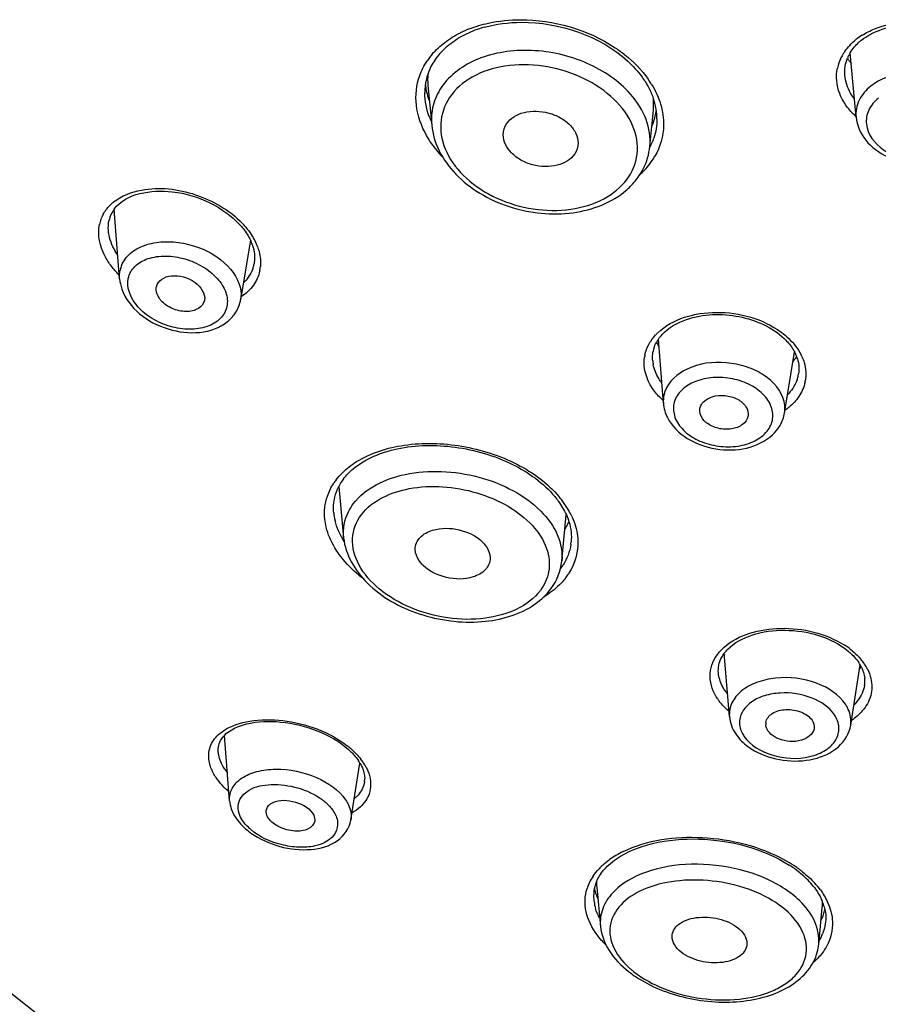
# Model space of a CAD drawing. Units: millimetres. Extents: x 0 to 1682, y 0 to 2378.
# Drawn here: x 447 to 470, y 1820 to 1847 of the extents above; entities that cross this region are included whole.
import ezdxf

# ---------------------------------------------------------------- set-up
doc = ezdxf.new("R2010")
doc.units = ezdxf.units.MM
doc.header["$LTSCALE"] = 155.01037
doc.layers.get('0').update_dxf_attribs({"linetype": 'CONTINUOUS'})
doc.layers.add('_SURFACE', color=7, linetype='CONTINUOUS')

msp = doc.modelspace()

# ---------------------------------------------------------------- linework, layer by layer
at = {"color": 7, "linetype": 'Continuous'}
for p, q in [((457.431, 1844.789), (457.431, 1844.791)), ((457.514, 1844.97), (457.615, 1843.914)), ((463.44, 1843.345), (463.534, 1844.328)), ((463.631, 1844.082), (463.631, 1844.082)), ((448.981, 1841.112), (448.98, 1841.116)), ((452.876, 1840.241), (452.876, 1840.24)), ((463.513, 1837.643), (463.513, 1837.644)), ((467.413, 1837.278), (467.413, 1837.276)), ((455.132, 1834.267), (455.263, 1832.899)), ((454.998, 1833.566), (454.998, 1833.567)), ((461.09, 1832.276), (461.208, 1833.509)), ((457.185, 1832.5), (457.175, 1832.593)), ((459.164, 1832.454), (459.173, 1832.355)), ((465.271, 1829.296), (465.271, 1829.299)), ((451.914, 1827.181), (451.914, 1827.182)), ((462.021, 1823.574), (462.122, 1822.522)), ((467.95, 1822.041), (468.045, 1823.031)), ((468.139, 1822.755), (468.139, 1822.752))]:
    msp.add_line(p, q, dxfattribs=at)
at = {"color": 9, "linetype": 'Continuous'}
for p, q in [((452.876, 1840.24), (452.868, 1840.198)), ((461.339, 1832.788), (461.338, 1832.78)), ((469.175, 1828.964), (469.174, 1828.958)), ((455.819, 1826.378), (455.818, 1826.373))]:
    msp.add_line(p, q, dxfattribs=at)
at = {"color": 7, "linetype": 'Continuous'}
for centre, radius, start, end in [((459.629, 1844.07), 2.527, 115.5905, 121.0841), ((459.748, 1843.82), 2.804, 110.439, 115.581), ((459.857, 1843.53), 3.114, 105.6515, 110.448), ((470.009, 1845.025), 1.477, 128.1966, 131.7117), ((459.132, 1844.687), 1.731, 138.7777, 146.1306), ((469.672, 1845.307), 1.035, 153.0175, 157.3464), ((469.713, 1845.286), 1.08, 148.5015, 153.0121), ((459.043, 1844.748), 1.622, 146.1775, 153.2206), ((469.833, 1846.387), 1.307, 211.4753, 215.1273), ((469.933, 1846.457), 1.429, 215.1338, 218.7471), ((458.943, 1844.794), 1.512, 160.5472, 167.9937), ((459.146, 1845.128), 1.64, 174.1946, 185.5082), ((458.984, 1844.779), 1.556, 153.2293, 160.5232), ((458.977, 1844.791), 1.546, 172.9322, 180.0076), ((458.942, 1844.794), 1.511, 168.0103, 172.9092), ((459.221, 1845.218), 1.791, 187.4207, 188.2917), ((459.266, 1845.225), 1.836, 188.3098, 193.3329), ((459.381, 1845.253), 1.954, 193.3621, 199.5415), ((459.473, 1845.284), 2.051, 199.5018, 200.493), ((461.939, 1844.478), 1.602, 354.6222, 5.3457), ((461.817, 1844.035), 1.819, 14.8403, 19.0006), ((461.92, 1844.062), 1.713, 9.4132, 14.8472), ((462.043, 1844.537), 1.588, 344.3655, 350.7672), ((462.038, 1844.081), 1.593, 0.0427, 9.4378), ((462.038, 1844.537), 1.593, 350.768, 351.7964), ((462.013, 1844.546), 1.619, 336.1737, 344.3279), ((449.794, 1841.185), 0.818, 143.4923, 153.8638), ((449.776, 1841.195), 0.798, 153.9394, 168.09), ((464.473, 1837.648), 0.976, 145.3584, 151.4204), ((464.339, 1837.709), 0.829, 162.6705, 168.1059), ((465.264, 1839.03), 1.884, 209.0526, 213.0452), ((464.334, 1837.71), 0.824, 168.0859, 169.2224), ((466.017, 1838.652), 1.632, 319.8484, 325.555), ((466.301, 1837.325), 1.138, 25.597, 27.7335), ((466.365, 1837.355), 1.068, 20.4994, 25.6272), ((466.434, 1837.381), 0.994, 17.2915, 20.4735), ((456.342, 1833.649), 1.359, 142.9329, 152.9486), ((459.417, 1834.212), 2.062, 328.3354, 330.9483), ((459.448, 1834.196), 2.027, 330.9457, 334.5428), ((466.764, 1830.805), 1.68, 216.7846, 217.9861), ((468.075, 1828.931), 1.14, 30.2186, 33.7879), ((468.139, 1828.969), 1.065, 26.6892, 30.2183), ((468.26, 1830.273), 1.17, 312.1074, 315.0756), ((468.455, 1829.078), 0.729, 350.5622, 5.8652), ((454.637, 1826.254), 1.234, 30.6911, 33.7957), ((455.243, 1826.469), 0.583, 350.4508, 0.1211), ((465.333, 1821.311), 3.384, 56.3852, 57.2727), ((465.477, 1821.522), 3.129, 51.8593, 56.4353), ((465.701, 1821.81), 2.764, 48.2733, 51.8181), ((462.945, 1823.326), 1.008, 156.8339, 164.819), ((463.112, 1823.679), 1.096, 177.719, 185.4918), ((465.923, 1822.056), 2.432, 42.8991, 48.3166), ((466.174, 1822.289), 2.09, 37.3399, 42.8864), ((462.897, 1823.341), 0.958, 164.9282, 180.0984), ((463.201, 1823.786), 1.264, 190.9953, 197.1779), ((463.33, 1823.827), 1.4, 197.1977, 203.8062), ((466.773, 1822.669), 1.378, 21.9451, 24.4618), ((466.938, 1823.138), 1.112, 354.4822, 2.3606), ((466.87, 1822.707), 1.274, 15.2981, 21.9922), ((466.985, 1823.211), 1.154, 341.3689, 348.0438), ((466.937, 1823.228), 1.206, 333.2075, 341.335), ((466.719, 1822.159), 1.237, 344.8333, 354.6408), ((464.657, 1823.589), 2.889, 231.7999, 233.0959), ((464.765, 1823.734), 3.069, 233.1135, 236.207)]:
    msp.add_arc(centre, radius, start, end, dxfattribs=at)
at = {"color": 9, "linetype": 'Continuous'}
for centre, radius, start, end in [((459.696, 1843.727), 2.962, 111.4299, 116.3887), ((470.067, 1844.792), 1.8, 122.2332, 128.1356), ((459.091, 1844.558), 1.924, 139.4506, 146.134), ((469.708, 1845.144), 1.294, 145.9568, 152.7414), ((469.749, 1845.116), 1.344, 145.249, 145.992), ((469.615, 1845.189), 1.191, 155.5204, 164.6322), ((469.658, 1845.17), 1.237, 152.7783, 155.5483), ((469.582, 1845.199), 1.156, 164.6771, 167.992), ((461.204, 1843.601), 2.682, 34.4932, 35.1743), ((461.28, 1843.652), 2.59, 31.4726, 34.5066), ((470.234, 1845.576), 1.923, 223.6571, 227.9482), ((459.58, 1844.896), 2.164, 201.2011, 204.1569), ((461.992, 1844.094), 1.641, 332.6628, 341.3163), ((461.95, 1844.114), 1.688, 331.7762, 332.6895), ((461.885, 1844.067), 1.957, 319.7936, 326.1371), ((461.966, 1844.011), 1.858, 326.1848, 330.087), ((461.739, 1844.192), 2.148, 312.3024, 319.7696), ((461.611, 1843.375), 1.519, 323.6952, 326.1842), ((449.866, 1840.934), 1.191, 128.6516, 135.2229), ((449.72, 1841.059), 0.999, 151.4037, 168.0179), ((450.92, 1839.731), 2.263, 40.0797, 43.7976), ((451.981, 1840.386), 0.907, 340.1438, 348.0818), ((452.017, 1840.234), 1.026, 348.1247, 354.5454), ((451.022, 1841.668), 2.481, 224.6986, 225.1822), ((464.623, 1837.366), 1.397, 133.8336, 137.3727), ((464.314, 1837.567), 1.026, 168.0952, 170.238), ((464.505, 1837.721), 0.994, 184.4829, 191.6418), ((466.304, 1837.19), 1.317, 24.4953, 26.8828), ((466.482, 1837.432), 0.944, 340.4092, 348.0556), ((466.495, 1837.429), 0.931, 348.0947, 350.5884), ((466.581, 1837.268), 1.027, 348.0951, 349.7247), ((465.106, 1838.027), 1.963, 225.7055, 228.1832), ((456.32, 1833.491), 1.579, 142.9139, 146.8121), ((458.923, 1832.239), 2.733, 37.9068, 40.1008), ((459.079, 1832.358), 2.537, 32.1407, 37.9533), ((459.332, 1832.518), 2.237, 27.2826, 32.1312), ((456.492, 1833.711), 1.501, 185.54, 193.5269), ((459.501, 1832.606), 2.047, 25.0765, 27.242), ((459.99, 1832.918), 1.355, 351.5115, 354.1821), ((459.842, 1832.978), 1.516, 323.3739, 327.716), ((459.812, 1832.894), 1.744, 321.5248, 323.5086), ((459.898, 1832.831), 1.637, 323.5043, 327.6681), ((459.287, 1833.505), 2.553, 300.9154, 302.8808), ((467.399, 1828.092), 2.301, 56.1817, 57.6941), ((467.505, 1828.246), 2.115, 50.3433, 56.2426), ((466.341, 1828.942), 1.38, 132.1131, 134.6337), ((467.942, 1828.698), 1.484, 35.1597, 39.838), ((468.014, 1828.75), 1.395, 33.8104, 35.124), ((468.099, 1828.805), 1.294, 27.2453, 33.8527), ((466.553, 1829.564), 1.333, 213.8552, 218.9731), ((466.437, 1829.405), 1.436, 213.8284, 217.2507), ((466.822, 1829.765), 1.964, 229.337, 229.7664), ((453.875, 1825.437), 2.417, 49.2372, 52.1547), ((454.485, 1826.022), 1.57, 33.8512, 37.8495), ((454.649, 1826.132), 1.373, 27.648, 33.8682), ((453.337, 1827.553), 1.5, 213.8654, 218.2435), ((463.919, 1822.087), 2.71, 116.0874, 120.731), ((463.743, 1822.383), 2.366, 120.7283, 125.5881), ((465.219, 1821.004), 3.762, 56.7315, 60.9144), ((463.389, 1822.831), 1.794, 132.1821, 136.6129), ((465.379, 1821.251), 3.467, 54.5855, 56.7035), ((465.472, 1821.382), 3.307, 53.2914, 54.5792), ((465.55, 1821.488), 3.175, 51.8013, 53.2929), ((462.946, 1823.157), 1.24, 154.071, 162.4659), ((463.045, 1823.108), 1.351, 146.1665, 154.0462), ((466.186, 1822.157), 2.251, 36.5456, 42.4121), ((463.067, 1823.341), 1.128, 180.0697, 188.4672), ((463.16, 1823.355), 1.222, 188.4956, 196.5265), ((465.672, 1821.379), 2.543, 46.1626, 51.8662), ((466.912, 1822.792), 1.235, 328.2442, 337.6053), ((464.443, 1823.14), 2.32, 227.5141, 229.6592), ((464.538, 1823.251), 2.466, 229.6588, 231.8042)]:
    msp.add_arc(centre, radius, start, end, dxfattribs=at)
at = {"color": 7, "linetype": 'Continuous'}
msp.add_ellipse((458.175, 1834.999), major_axis=(3.54, -1.044), ratio=0.625008, start_param=-0.402077, end_param=-0.379475, dxfattribs=at)
at = {"color": 9, "linetype": 'Continuous'}
for points in [[(458.614, 1846.484), (458.782, 1846.55), (458.955, 1846.601), (459.13, 1846.64)], [(457.963, 1846.123), (458.093, 1846.222), (458.234, 1846.308), (458.38, 1846.381)], [(469.107, 1846.314), (469.213, 1846.382), (469.327, 1846.439), (469.443, 1846.485)], [(457.629, 1845.809), (457.729, 1845.925), (457.842, 1846.03), (457.963, 1846.123)], [(468.645, 1845.882), (468.685, 1845.94), (468.73, 1845.994), (468.778, 1846.045)], [(468.778, 1846.045), (468.833, 1846.104), (468.892, 1846.158), (468.955, 1846.208)], [(457.296, 1845.239), (457.345, 1845.377), (457.412, 1845.509), (457.494, 1845.63)], [(463.489, 1845.004), (463.59, 1844.839), (463.673, 1844.66), (463.729, 1844.474)], [(457.562, 1844.113), (457.479, 1844.327), (457.431, 1844.559), (457.431, 1844.789)], [(463.729, 1844.474), (463.783, 1844.29), (463.812, 1844.096), (463.807, 1843.904)], [(468.843, 1844.248), (468.759, 1844.336), (468.683, 1844.433), (468.62, 1844.537)], [(463.631, 1844.082), (463.631, 1843.908), (463.602, 1843.732), (463.547, 1843.568)], [(463.807, 1843.904), (463.801, 1843.62), (463.718, 1843.331), (463.576, 1843.085)], [(457.895, 1843.082), (457.735, 1843.25), (457.592, 1843.438), (457.478, 1843.64)], [(448.843, 1841.537), (448.89, 1841.624), (448.951, 1841.704), (449.02, 1841.773)], [(452.652, 1841.189), (452.704, 1841.126), (452.754, 1841.06), (452.798, 1840.992)], [(452.798, 1840.992), (452.865, 1840.889), (452.922, 1840.78), (452.964, 1840.665)], [(449.258, 1839.923), (449.188, 1839.994), (449.121, 1840.071), (449.06, 1840.151)], [(452.834, 1840.078), (452.805, 1839.998), (452.765, 1839.922), (452.716, 1839.854)], [(453.021, 1840.023), (452.993, 1839.887), (452.934, 1839.755), (452.853, 1839.642)], [(452.716, 1839.854), (452.679, 1839.802), (452.636, 1839.753), (452.589, 1839.709)], [(452.853, 1839.642), (452.766, 1839.519), (452.651, 1839.414), (452.525, 1839.331)], [(463.415, 1838.061), (463.463, 1838.152), (463.525, 1838.237), (463.595, 1838.313)], [(466.944, 1838.391), (467.089, 1838.284), (467.223, 1838.159), (467.333, 1838.016)], [(463.311, 1837.778), (463.331, 1837.877), (463.367, 1837.973), (463.415, 1838.061)], [(467.333, 1838.016), (467.388, 1837.944), (467.438, 1837.867), (467.479, 1837.786)], [(467.371, 1837.115), (467.343, 1837.035), (467.303, 1836.958), (467.256, 1836.887)], [(463.735, 1836.622), (463.654, 1836.7), (463.58, 1836.787), (463.516, 1836.88)], [(467.256, 1836.887), (467.216, 1836.829), (467.171, 1836.774), (467.123, 1836.724)], [(467.586, 1837.056), (467.557, 1836.919), (467.499, 1836.786), (467.421, 1836.67)], [(455.23, 1834.636), (455.344, 1834.748), (455.473, 1834.846), (455.608, 1834.931)], [(455.06, 1834.443), (455.112, 1834.511), (455.169, 1834.576), (455.23, 1834.636)], [(454.83, 1834.01), (454.871, 1834.131), (454.928, 1834.248), (454.998, 1834.355)], [(461.355, 1833.474), (461.396, 1833.387), (461.43, 1833.297), (461.456, 1833.205)], [(455.126, 1833.082), (455.088, 1833.171), (455.056, 1833.265), (455.033, 1833.36)], [(461.456, 1833.205), (461.504, 1833.039), (461.526, 1832.863), (461.518, 1832.69)], [(455.276, 1832.8), (455.219, 1832.89), (455.169, 1832.984), (455.126, 1833.082)], [(461.33, 1832.718), (461.302, 1832.524), (461.228, 1832.334), (461.124, 1832.168)], [(461.518, 1832.69), (461.506, 1832.433), (461.419, 1832.173), (461.281, 1831.956)], [(460.738, 1831.991), (460.705, 1831.813), (460.626, 1831.639), (460.518, 1831.493)], [(465.187, 1829.691), (465.238, 1829.776), (465.301, 1829.855), (465.372, 1829.924)], [(468.854, 1829.874), (468.937, 1829.806), (469.013, 1829.731), (469.082, 1829.649)], [(465.077, 1829.43), (465.1, 1829.522), (465.138, 1829.61), (465.187, 1829.691)], [(469.249, 1829.398), (469.291, 1829.317), (469.324, 1829.23), (469.344, 1829.142)], [(465.542, 1828.275), (465.451, 1828.353), (465.367, 1828.44), (465.294, 1828.536)], [(469.114, 1828.274), (469.031, 1828.177), (468.933, 1828.093), (468.827, 1828.022)], [(451.879, 1827.601), (451.935, 1827.659), (451.999, 1827.71), (452.067, 1827.755)], [(451.686, 1827.269), (451.72, 1827.393), (451.791, 1827.509), (451.879, 1827.601)], [(455.453, 1827.268), (455.552, 1827.183), (455.645, 1827.089), (455.725, 1826.986)], [(451.857, 1826.496), (451.802, 1826.578), (451.754, 1826.666), (451.72, 1826.759)], [(455.865, 1826.769), (455.886, 1826.728), (455.906, 1826.685), (455.922, 1826.642)], [(455.922, 1826.642), (455.938, 1826.601), (455.951, 1826.559), (455.961, 1826.516)], [(452.021, 1826.289), (451.961, 1826.354), (451.906, 1826.423), (451.857, 1826.496)], [(452.199, 1826.115), (452.137, 1826.17), (452.077, 1826.227), (452.021, 1826.289)], [(455.71, 1825.715), (455.643, 1825.654), (455.567, 1825.6), (455.488, 1825.555)], [(462.185, 1824.16), (462.242, 1824.212), (462.303, 1824.261), (462.366, 1824.306)], [(461.923, 1823.86), (461.971, 1823.932), (462.026, 1824), (462.085, 1824.063)], [(467.514, 1823.983), (467.633, 1823.889), (467.745, 1823.787), (467.847, 1823.675)], [(462.638, 1823.593), (462.571, 1823.54), (462.508, 1823.483), (462.45, 1823.42)], [(467.994, 1823.497), (468.068, 1823.396), (468.134, 1823.287), (468.187, 1823.173)], [(468.187, 1823.173), (468.263, 1823.009), (468.311, 1822.828), (468.319, 1822.647)], [(462.098, 1822.742), (462.053, 1822.827), (462.016, 1822.916), (461.988, 1823.007)], [(468.139, 1822.752), (468.139, 1822.606), (468.109, 1822.457), (468.054, 1822.322)], [(462.265, 1822.03), (462.181, 1822.113), (462.103, 1822.201), (462.033, 1822.296)], [(468.04, 1821.806), (467.97, 1821.715), (467.89, 1821.632), (467.804, 1821.557)]]:
    msp.add_open_spline(points, degree=3, dxfattribs=at)
at = {"color": 7, "linetype": 'Continuous'}
for points, knots in [([(459.017, 1846.529), (459.337, 1846.619), (460.674, 1846.786), (462.104, 1846.304), (462.85, 1845.624)], [0, 0, 0, 0, 0.247831, 1, 1, 1, 1]), ([(469.325, 1846.337), (469.53, 1846.448), (470.44, 1846.747), (471.531, 1846.509), (472.076, 1846.042)], [0, 0, 0, 0, 0.244966, 1, 1, 1, 1]), ([(457.83, 1845.827), (457.864, 1845.866), (458.012, 1846.021), (458.185, 1846.151), (458.324, 1846.235)], [0, 0, 0, 0, 0.240849, 1, 1, 1, 1]), ([(459.615, 1843.954), (459.664, 1844.027), (459.807, 1844.159), (460.086, 1844.271), (460.409, 1844.302), (460.742, 1844.253), (461.051, 1844.129), (461.306, 1843.942), (461.479, 1843.708), (461.524, 1843.526), (461.524, 1843.441)], [0, 0, 0, 0, 0.109852, 0.232629, 0.366956, 0.507145, 0.645841, 0.776233, 0.894039, 1, 1, 1, 1]), ([(457.615, 1843.914), (457.638, 1843.677), (457.787, 1843.193), (458.248, 1842.568), (458.897, 1842.063), (459.677, 1841.709), (460.53, 1841.532), (461.627, 1841.544), (462.433, 1841.848), (462.823, 1842.189)], [0, 0, 0, 0, 0.111035, 0.229644, 0.356645, 0.489983, 0.625618, 0.75869, 1, 1, 1, 1]), ([(461.434, 1843.147), (461.385, 1843.073), (461.242, 1842.941), (460.963, 1842.829), (460.64, 1842.796), (460.307, 1842.844), (459.997, 1842.969), (459.677, 1843.201), (459.524, 1843.482), (459.524, 1843.659)], [0, 0, 0, 0, 0.110293, 0.233639, 0.368494, 0.509112, 0.648195, 0.779064, 1, 1, 1, 1]), ([(463.16, 1842.569), (463.199, 1842.627), (463.34, 1842.866), (463.42, 1843.14), (463.44, 1843.346)], [0, 0, 0, 0, 0.253514, 1, 1, 1, 1]), ([(462.823, 1842.189), (462.856, 1842.217), (462.98, 1842.332), (463.089, 1842.463), (463.16, 1842.568)], [0, 0, 0, 0, 0.254205, 1, 1, 1, 1]), ([(449.136, 1841.671), (449.457, 1842.106), (450.549, 1842.256), (451.687, 1841.898), (452.269, 1841.501), (452.492, 1841.256)], [0, 0, 0, 0, 0.44306, 0.728478, 1, 1, 1, 1]), ([(452.492, 1841.256), (452.521, 1841.223), (452.63, 1841.096), (452.722, 1840.953), (452.775, 1840.841)], [0, 0, 0, 0, 0.264031, 1, 1, 1, 1]), ([(452.847, 1840.652), (452.857, 1840.617), (452.888, 1840.482), (452.892, 1840.34), (452.876, 1840.24)], [0, 0, 0, 0, 0.265173, 1, 1, 1, 1]), ([(463.766, 1838.323), (463.941, 1838.512), (464.604, 1838.877), (465.817, 1838.909), (466.706, 1838.525), (467.03, 1838.216)], [0, 0, 0, 0, 0.219236, 0.617618, 1, 1, 1, 1]), ([(467.03, 1838.216), (467.059, 1838.188), (467.166, 1838.079), (467.256, 1837.954), (467.309, 1837.855)], [0, 0, 0, 0, 0.265273, 1, 1, 1, 1]), ([(455.521, 1834.741), (455.851, 1835.015), (456.769, 1835.379), (458.267, 1835.391), (459.748, 1834.964), (460.599, 1834.364), (460.901, 1834)], [0, 0, 0, 0, 0.219909, 0.48417, 0.757502, 1, 1, 1, 1]), ([(460.901, 1834), (460.933, 1833.961), (461.052, 1833.808), (461.153, 1833.64), (461.211, 1833.509)], [0, 0, 0, 0, 0.262474, 1, 1, 1, 1]), ([(461.211, 1833.509), (461.238, 1833.449), (461.327, 1833.217), (461.357, 1832.962), (461.338, 1832.781)], [0, 0, 0, 0, 0.265359, 1, 1, 1, 1]), ([(457.305, 1832.909), (457.394, 1833.001), (457.736, 1833.174), (458.352, 1833.16), (458.797, 1832.953), (458.963, 1832.792)], [0, 0, 0, 0, 0.215803, 0.612121, 1, 1, 1, 1]), ([(455.264, 1832.9), (455.307, 1832.448), (455.872, 1831.523), (457.025, 1830.903), (458.105, 1830.653), (459.173, 1830.62), (459.971, 1830.844), (460.381, 1831.133)], [0, 0, 0, 0, 0.220252, 0.481539, 0.620193, 0.756124, 1, 1, 1, 1]), ([(458.963, 1832.792), (458.989, 1832.767), (459.078, 1832.67), (459.145, 1832.548), (459.164, 1832.454)], [0, 0, 0, 0, 0.273176, 1, 1, 1, 1]), ([(457.391, 1832.157), (457.364, 1832.182), (457.273, 1832.281), (457.205, 1832.405), (457.185, 1832.5)], [0, 0, 0, 0, 0.273483, 1, 1, 1, 1]), ([(459.049, 1832.049), (458.962, 1831.955), (458.623, 1831.777), (458.005, 1831.788), (457.558, 1831.996), (457.391, 1832.157)], [0, 0, 0, 0, 0.214811, 0.610501, 1, 1, 1, 1]), ([(465.525, 1829.925), (465.698, 1830.1), (466.205, 1830.364), (467.334, 1830.51), (468.279, 1830.251), (468.736, 1829.875)], [0, 0, 0, 0, 0.216561, 0.480053, 1, 1, 1, 1]), ([(465.272, 1829.296), (465.26, 1829.43), (465.301, 1829.622), (465.401, 1829.776), (465.43, 1829.816)], [0, 0, 0, 0, 0.732274, 1, 1, 1, 1]), ([(468.736, 1829.875), (468.765, 1829.851), (468.87, 1829.758), (468.964, 1829.651), (469.022, 1829.565)], [0, 0, 0, 0, 0.26573, 1, 1, 1, 1]), ([(452.078, 1827.62), (452.233, 1827.781), (452.751, 1827.996), (453.625, 1828.018), (454.57, 1827.79), (455.154, 1827.459), (455.39, 1827.248)], [0, 0, 0, 0, 0.188664, 0.445742, 0.732874, 1, 1, 1, 1]), ([(451.914, 1827.181), (451.904, 1827.297), (451.946, 1827.467), (452.048, 1827.589), (452.078, 1827.62)], [0, 0, 0, 0, 0.731234, 1, 1, 1, 1]), ([(455.39, 1827.248), (455.417, 1827.223), (455.517, 1827.13), (455.606, 1827.024), (455.662, 1826.941)], [0, 0, 0, 0, 0.266741, 1, 1, 1, 1]), ([(455.698, 1826.884), (455.719, 1826.849), (455.787, 1826.72), (455.825, 1826.575), (455.826, 1826.47)], [0, 0, 0, 0, 0.280832, 1, 1, 1, 1]), ([(441.624, 1825.222), (445.548, 1820.947), (455.471, 1813.731), (467.004, 1809.905), (473.071, 1808.717)], [0, 0, 0, 0, 0.484177, 1, 1, 1, 1]), ([(462.549, 1824.328), (462.837, 1824.525), (463.57, 1824.804), (465.169, 1824.937), (466.459, 1824.61), (467.163, 1824.157)], [0, 0, 0, 0, 0.218132, 0.477019, 1, 1, 1, 1]), ([(464.034, 1822.251), (464.034, 1822.311), (464.069, 1822.441), (464.214, 1822.595), (464.426, 1822.704), (464.787, 1822.789), (465.272, 1822.758), (465.642, 1822.604), (465.789, 1822.487)], [0, 0, 0, 0, 0.088524, 0.186438, 0.301302, 0.433224, 0.724787, 1, 1, 1, 1]), ([(462.122, 1822.522), (462.144, 1822.296), (462.325, 1821.826), (462.671, 1821.476), (462.871, 1821.318)], [0, 0, 0, 0, 0.472095, 1, 1, 1, 1]), ([(465.789, 1822.487), (465.86, 1822.431), (465.979, 1822.31), (466.034, 1822.144), (466.034, 1822.069)], [0, 0, 0, 0, 0.545487, 1, 1, 1, 1]), ([(464.278, 1821.834), (464.207, 1821.89), (464.089, 1822.011), (464.034, 1822.176), (464.034, 1822.251)], [0, 0, 0, 0, 0.546458, 1, 1, 1, 1]), ([(466.034, 1822.069), (466.034, 1822.008), (465.999, 1821.878), (465.854, 1821.723), (465.642, 1821.613), (465.281, 1821.529), (464.795, 1821.562), (464.426, 1821.718), (464.278, 1821.834)], [0, 0, 0, 0, 0.089002, 0.18717, 0.302007, 0.433717, 0.72487, 1, 1, 1, 1]), ([(463.057, 1821.183), (463.467, 1820.909), (464.422, 1820.536), (465.679, 1820.453), (466.624, 1820.649), (467.22, 1820.919), (467.681, 1821.311), (467.865, 1821.658), (467.913, 1821.836)], [0, 0, 0, 0, 0.268808, 0.546278, 0.675046, 0.792607, 0.899622, 1, 1, 1, 1])]:
    msp.add_open_spline(points, degree=3, knots=knots, dxfattribs=at)
at = {"color": 9, "linetype": 'Continuous'}
for points, knots in [([(459.13, 1846.64), (459.411, 1846.701), (460.575, 1846.817), (461.783, 1846.469), (462.515, 1845.983)], [0, 0, 0, 0, 0.246389, 1, 1, 1, 1]), ([(469.443, 1846.485), (469.965, 1846.695), (471.118, 1846.746), (472.157, 1846.183), (472.471, 1845.761)], [0, 0, 0, 0, 0.51637, 1, 1, 1, 1]), ([(462.925, 1844.744), (462.613, 1845.1), (461.766, 1845.666), (460.539, 1845.945), (459.539, 1845.892), (458.67, 1845.664), (458.101, 1845.265), (457.872, 1844.923)], [0, 0, 0, 0, 0.251773, 0.523031, 0.655858, 0.781117, 1, 1, 1, 1]), ([(462.515, 1845.983), (462.604, 1845.924), (462.933, 1845.686), (463.223, 1845.391), (463.396, 1845.145)], [0, 0, 0, 0, 0.262004, 1, 1, 1, 1]), ([(462.873, 1842.53), (463.011, 1842.736), (463.185, 1843.246), (462.98, 1844.055), (462.406, 1844.746), (461.574, 1845.258), (460.595, 1845.536), (459.594, 1845.543), (458.703, 1845.271), (458.243, 1844.88), (458.092, 1844.655)], [0, 0, 0, 0, 0.104226, 0.212562, 0.335242, 0.47224, 0.616291, 0.757345, 0.886381, 1, 1, 1, 1]), ([(468.62, 1844.537), (468.578, 1844.607), (468.438, 1844.884), (468.404, 1845.216), (468.451, 1845.44)], [0, 0, 0, 0, 0.263548, 1, 1, 1, 1]), ([(468.903, 1844.617), (468.866, 1844.665), (468.739, 1844.857), (468.662, 1845.083), (468.647, 1845.252)], [0, 0, 0, 0, 0.263242, 1, 1, 1, 1]), ([(457.478, 1843.64), (457.339, 1843.887), (457.146, 1844.42), (457.206, 1844.989), (457.296, 1845.239)], [0, 0, 0, 0, 0.51657, 1, 1, 1, 1]), ([(457.872, 1844.923), (457.774, 1844.776), (457.624, 1844.448), (457.599, 1844.089), (457.615, 1843.914)], [0, 0, 0, 0, 0.501653, 1, 1, 1, 1]), ([(463.44, 1843.346), (463.463, 1843.586), (463.382, 1844.107), (463.1, 1844.544), (462.925, 1844.744)], [0, 0, 0, 0, 0.475419, 1, 1, 1, 1]), ([(458.092, 1844.655), (457.954, 1844.449), (457.782, 1843.942), (457.977, 1843.136), (458.533, 1842.439), (459.347, 1841.92), (460.315, 1841.634), (461.31, 1841.62), (462.202, 1841.881), (462.674, 1842.257), (462.835, 1842.476)], [0, 0, 0, 0, 0.104188, 0.212934, 0.335355, 0.471358, 0.614493, 0.755464, 0.885403, 1, 1, 1, 1]), ([(449.121, 1841.865), (449.332, 1842.033), (450.069, 1842.308), (451.339, 1842.151), (452.216, 1841.65), (452.554, 1841.298)], [0, 0, 0, 0, 0.217901, 0.606096, 1, 1, 1, 1]), ([(449.06, 1840.151), (448.994, 1840.238), (448.78, 1840.566), (448.684, 1840.989), (448.743, 1841.267)], [0, 0, 0, 0, 0.278572, 1, 1, 1, 1]), ([(449.232, 1840.444), (449.196, 1840.497), (449.072, 1840.702), (448.994, 1840.938), (448.981, 1841.113)], [0, 0, 0, 0, 0.268101, 1, 1, 1, 1]), ([(452.964, 1840.665), (452.98, 1840.621), (453.034, 1840.451), (453.051, 1840.268), (453.039, 1840.137)], [0, 0, 0, 0, 0.261132, 1, 1, 1, 1]), ([(463.655, 1838.374), (464.053, 1838.756), (465.285, 1839.083), (466.458, 1838.745), (466.944, 1838.391)], [0, 0, 0, 0, 0.478585, 1, 1, 1, 1]), ([(463.516, 1836.88), (463.471, 1836.946), (463.32, 1837.205), (463.266, 1837.524), (463.304, 1837.74)], [0, 0, 0, 0, 0.268258, 1, 1, 1, 1]), ([(467.503, 1837.737), (467.526, 1837.684), (467.605, 1837.477), (467.621, 1837.245), (467.592, 1837.084)], [0, 0, 0, 0, 0.260514, 1, 1, 1, 1]), ([(463.761, 1837.033), (463.732, 1837.07), (463.63, 1837.219), (463.557, 1837.39), (463.531, 1837.521)], [0, 0, 0, 0, 0.263242, 1, 1, 1, 1]), ([(467.421, 1836.67), (467.349, 1836.564), (467.229, 1836.434), (467.091, 1836.329), (467.054, 1836.303)], [0, 0, 0, 0, 0.738479, 1, 1, 1, 1]), ([(455.608, 1834.931), (455.989, 1835.169), (456.94, 1835.459), (458.439, 1835.413), (459.887, 1834.953), (460.712, 1834.357), (461.013, 1834)], [0, 0, 0, 0, 0.230241, 0.49328, 0.760268, 1, 1, 1, 1]), ([(455.52, 1833.802), (455.837, 1834.229), (456.701, 1834.625), (457.885, 1834.703), (458.876, 1834.555), (459.789, 1834.2), (460.529, 1833.674), (461.015, 1833.019), (461.112, 1832.509), (461.09, 1832.279)], [0, 0, 0, 0, 0.22906, 0.368182, 0.513795, 0.656228, 0.786723, 0.900408, 1, 1, 1, 1]), ([(455.737, 1833.515), (456.03, 1833.902), (456.833, 1834.247), (457.918, 1834.292), (458.824, 1834.132), (459.65, 1833.784), (460.308, 1833.282), (460.722, 1832.666), (460.775, 1832.197), (460.738, 1831.991)], [0, 0, 0, 0, 0.229184, 0.369144, 0.515617, 0.658493, 0.788646, 0.901247, 1, 1, 1, 1]), ([(454.797, 1833.181), (454.78, 1833.251), (454.733, 1833.526), (454.764, 1833.814), (454.83, 1834.01)], [0, 0, 0, 0, 0.25839, 1, 1, 1, 1]), ([(455.263, 1832.9), (455.241, 1833.135), (455.303, 1833.468), (455.472, 1833.737), (455.52, 1833.802)], [0, 0, 0, 0, 0.742649, 1, 1, 1, 1]), ([(460.518, 1831.493), (460.191, 1831.053), (459.252, 1830.69), (458.033, 1830.722), (457.051, 1830.987), (456.219, 1831.47), (455.639, 1832.112), (455.422, 1832.868), (455.601, 1833.335), (455.737, 1833.515)], [0, 0, 0, 0, 0.238719, 0.384439, 0.533906, 0.674926, 0.797894, 0.901845, 1, 1, 1, 1]), ([(455.145, 1832.455), (455.103, 1832.513), (454.954, 1832.737), (454.843, 1832.988), (454.797, 1833.181)], [0, 0, 0, 0, 0.264086, 1, 1, 1, 1]), ([(455.792, 1831.801), (455.728, 1831.85), (455.49, 1832.045), (455.278, 1832.272), (455.145, 1832.455)], [0, 0, 0, 0, 0.261794, 1, 1, 1, 1]), ([(461.177, 1831.81), (461.144, 1831.767), (460.995, 1831.597), (460.817, 1831.454), (460.673, 1831.361)], [0, 0, 0, 0, 0.240431, 1, 1, 1, 1]), ([(465.416, 1829.966), (465.81, 1830.323), (466.995, 1830.625), (468.134, 1830.351), (468.629, 1830.037)], [0, 0, 0, 0, 0.475811, 1, 1, 1, 1]), ([(465.244, 1828.606), (465.202, 1828.67), (465.062, 1828.918), (465.025, 1829.228), (465.077, 1829.43)], [0, 0, 0, 0, 0.269678, 1, 1, 1, 1]), ([(465.446, 1828.822), (465.421, 1828.859), (465.335, 1829.005), (465.282, 1829.172), (465.271, 1829.296)], [0, 0, 0, 0, 0.264256, 1, 1, 1, 1]), ([(469.174, 1828.958), (469.151, 1828.815), (469.062, 1828.625), (468.93, 1828.477), (468.893, 1828.44)], [0, 0, 0, 0, 0.734423, 1, 1, 1, 1]), ([(469.344, 1829.142), (469.378, 1828.994), (469.376, 1828.671), (469.217, 1828.393), (469.114, 1828.274)], [0, 0, 0, 0, 0.490112, 1, 1, 1, 1]), ([(452.067, 1827.755), (452.271, 1827.888), (452.804, 1828.054), (453.961, 1828.048), (454.873, 1827.723), (455.358, 1827.346)], [0, 0, 0, 0, 0.211668, 0.467245, 1, 1, 1, 1]), ([(451.72, 1826.759), (451.704, 1826.802), (451.653, 1826.967), (451.652, 1827.148), (451.686, 1827.269)], [0, 0, 0, 0, 0.268107, 1, 1, 1, 1]), ([(452.091, 1826.717), (452.066, 1826.755), (451.98, 1826.897), (451.924, 1827.06), (451.914, 1827.181)], [0, 0, 0, 0, 0.272951, 1, 1, 1, 1]), ([(455.818, 1826.372), (455.796, 1826.245), (455.711, 1826.078), (455.584, 1825.958), (455.548, 1825.928)], [0, 0, 0, 0, 0.734788, 1, 1, 1, 1]), ([(455.961, 1826.516), (455.995, 1826.375), (455.994, 1826.067), (455.818, 1825.814), (455.71, 1825.715)], [0, 0, 0, 0, 0.497718, 1, 1, 1, 1]), ([(462.727, 1824.52), (463.369, 1824.835), (464.901, 1825.035), (466.381, 1824.663), (467.047, 1824.292)], [0, 0, 0, 0, 0.483547, 1, 1, 1, 1]), ([(467.242, 1823.379), (466.926, 1823.628), (466.151, 1824.01), (464.891, 1824.233), (463.661, 1824.131), (462.918, 1823.816), (462.638, 1823.593)], [0, 0, 0, 0, 0.248208, 0.519558, 0.779733, 1, 1, 1, 1]), ([(466.985, 1823.025), (466.748, 1823.212), (466.18, 1823.516), (465.238, 1823.754), (464.268, 1823.783), (463.395, 1823.599), (462.714, 1823.225), (462.388, 1822.729), (462.36, 1822.311), (462.472, 1821.874), (462.698, 1821.592), (462.876, 1821.429)], [0, 0, 0, 0, 0.139378, 0.292198, 0.444617, 0.58315, 0.69926, 0.794952, 0.840785, 0.888916, 1, 1, 1, 1]), ([(462.033, 1822.296), (461.896, 1822.48), (461.687, 1822.878), (461.702, 1823.335), (461.763, 1823.531)], [0, 0, 0, 0, 0.527882, 1, 1, 1, 1]), ([(462.45, 1823.42), (462.336, 1823.297), (462.15, 1823.016), (462.107, 1822.68), (462.122, 1822.522)], [0, 0, 0, 0, 0.514321, 1, 1, 1, 1]), ([(467.951, 1822.044), (467.97, 1822.245), (467.88, 1822.696), (467.602, 1823.05), (467.433, 1823.213)], [0, 0, 0, 0, 0.463142, 1, 1, 1, 1]), ([(463.013, 1821.313), (463.257, 1821.121), (463.843, 1820.808), (464.81, 1820.562), (465.801, 1820.538), (466.569, 1820.712), (467.065, 1820.977), (467.425, 1821.276), (467.698, 1821.798), (467.528, 1822.511), (467.189, 1822.864), (466.985, 1823.025)], [0, 0, 0, 0, 0.139383, 0.292103, 0.44322, 0.579194, 0.639027, 0.693125, 0.787961, 0.883879, 1, 1, 1, 1]), ([(468.319, 1822.647), (468.328, 1822.427), (468.253, 1822.117), (468.087, 1821.868), (468.04, 1821.806)], [0, 0, 0, 0, 0.738791, 1, 1, 1, 1])]:
    msp.add_open_spline(points, degree=3, knots=knots, dxfattribs=at)
at = {"color": 7, "linetype": 'Continuous'}
for points in [[(469.096, 1846.186), (469.168, 1846.242), (469.245, 1846.293), (469.325, 1846.337)], [(468.792, 1845.85), (468.855, 1845.954), (468.936, 1846.047), (469.026, 1846.128)], [(462.85, 1845.624), (462.991, 1845.495), (463.121, 1845.353), (463.233, 1845.199)], [(468.647, 1845.252), (468.633, 1845.404), (468.659, 1845.564), (468.718, 1845.705)], [(463.233, 1845.199), (463.299, 1845.108), (463.359, 1845.013), (463.412, 1844.914)], [(463.412, 1844.914), (463.46, 1844.822), (463.503, 1844.726), (463.537, 1844.627)], [(459.524, 1843.659), (459.524, 1843.762), (459.558, 1843.868), (459.615, 1843.954)], [(461.524, 1843.441), (461.524, 1843.338), (461.491, 1843.232), (461.434, 1843.147)], [(448.98, 1841.116), (448.974, 1841.197), (448.979, 1841.28), (448.996, 1841.36)], [(452.775, 1840.841), (452.804, 1840.78), (452.828, 1840.717), (452.847, 1840.652)], [(463.67, 1838.203), (463.699, 1838.245), (463.732, 1838.285), (463.766, 1838.323)], [(463.548, 1837.956), (463.565, 1838.011), (463.588, 1838.064), (463.616, 1838.115)], [(463.513, 1837.643), (463.508, 1837.717), (463.511, 1837.792), (463.525, 1837.864)], [(467.383, 1837.677), (467.423, 1837.549), (467.435, 1837.408), (467.413, 1837.276)], [(455.258, 1834.469), (455.334, 1834.569), (455.424, 1834.66), (455.521, 1834.741)], [(455.027, 1833.984), (455.05, 1834.082), (455.086, 1834.177), (455.132, 1834.267)], [(454.998, 1833.567), (454.985, 1833.706), (454.994, 1833.848), (455.027, 1833.984)], [(457.175, 1832.593), (457.174, 1832.707), (457.227, 1832.826), (457.305, 1832.909)], [(459.175, 1832.355), (459.174, 1832.245), (459.123, 1832.13), (459.049, 1832.049)], [(460.801, 1831.538), (460.959, 1831.751), (461.065, 1832.015), (461.09, 1832.279)], [(460.381, 1831.133), (460.539, 1831.245), (460.685, 1831.381), (460.8, 1831.537)], [(465.43, 1829.816), (465.459, 1829.854), (465.491, 1829.891), (465.525, 1829.925)], [(469.091, 1829.447), (469.137, 1829.356), (469.17, 1829.255), (469.18, 1829.153)], [(462.338, 1824.161), (462.404, 1824.222), (462.475, 1824.277), (462.549, 1824.328)], [(462.096, 1823.872), (462.162, 1823.979), (462.245, 1824.076), (462.338, 1824.161)], [(462.018, 1823.723), (462.04, 1823.774), (462.066, 1823.824), (462.096, 1823.872)], [(467.835, 1823.557), (467.91, 1823.458), (467.976, 1823.352), (468.028, 1823.239)], [(468.099, 1823.043), (468.124, 1822.949), (468.139, 1822.851), (468.139, 1822.755)]]:
    msp.add_open_spline(points, degree=3, dxfattribs=at)
at = {"layer": '_SURFACE', "color": 7, "linetype": 'Continuous'}
for p, q in [((468.947, 1844.129), (468.794, 1845.85)), ((449.281, 1839.819), (449.138, 1841.671)), ((452.773, 1840.841), (452.513, 1839.254)), ((449.281, 1839.815), (449.281, 1839.818)), ((451.549, 1839.249), (451.546, 1839.235)), ((452.506, 1839.217), (452.512, 1839.254)), ((463.803, 1836.489), (463.67, 1838.203)), ((467.039, 1836.227), (467.306, 1837.855)), ((466.065, 1836.154), (466.062, 1836.14)), ((467.032, 1836.188), (467.039, 1836.227)), ((465.565, 1828.125), (465.43, 1829.816)), ((468.804, 1827.891), (469.059, 1829.505)), ((452.218, 1825.875), (452.079, 1827.62)), ((455.456, 1825.362), (455.697, 1826.884))]:
    msp.add_line(p, q, dxfattribs=at)
at = {"layer": '_SURFACE', "color": 9, "linetype": 'Continuous'}
for centre, radius, start, end in [((450.036, 1839.888), 0.758, 158.6489, 168.0631), ((464.584, 1836.546), 0.784, 160.6989, 168.06), ((466.279, 1836.354), 0.771, 350.727, 356.7083)]:
    msp.add_arc(centre, radius, start, end, dxfattribs=at)
at = {"layer": '_SURFACE', "color": 7, "linetype": 'Continuous'}
msp.add_arc((466.81, 1827.928), 0.276, 171.4789, 184.6197, dxfattribs=at)
at = {"layer": '_SURFACE', "color": 9, "linetype": 'Continuous'}
for points, knots in [([(472.186, 1843.931), (472.205, 1844.054), (472.185, 1844.32), (471.91, 1844.826), (471.21, 1845.262), (470.238, 1845.373), (469.586, 1845.152), (469.342, 1844.959)], [0, 0, 0, 0, 0.102257, 0.211896, 0.464367, 0.74357, 1, 1, 1, 1]), ([(469.342, 1844.959), (469.213, 1844.858), (468.996, 1844.61), (468.934, 1844.282), (468.947, 1844.131)], [0, 0, 0, 0, 0.520049, 1, 1, 1, 1]), ([(469.545, 1844.634), (469.438, 1844.55), (469.259, 1844.343), (469.159, 1843.786), (469.565, 1843.271), (470.129, 1843.027), (470.783, 1842.93), (471.303, 1843.065), (471.553, 1843.262)], [0, 0, 0, 0, 0.11381, 0.219368, 0.44948, 0.588297, 0.733468, 1, 1, 1, 1]), ([(449.331, 1840.164), (449.379, 1840.287), (449.554, 1840.522), (449.958, 1840.737), (450.455, 1840.824), (451.173, 1840.765), (451.982, 1840.432), (452.442, 1839.861), (452.505, 1839.562)], [0, 0, 0, 0, 0.10163, 0.215496, 0.344463, 0.484545, 0.765218, 1, 1, 1, 1]), ([(449.512, 1839.825), (449.537, 1839.943), (449.674, 1840.182), (450.053, 1840.384), (450.522, 1840.443), (451.027, 1840.363), (451.505, 1840.16), (451.893, 1839.855), (452.14, 1839.481), (452.171, 1839.195), (452.145, 1839.072)], [0, 0, 0, 0, 0.101207, 0.214426, 0.345444, 0.489194, 0.635619, 0.773593, 0.894902, 1, 1, 1, 1]), ([(452.145, 1839.072), (452.119, 1838.952), (451.982, 1838.712), (451.604, 1838.505), (451.133, 1838.442), (450.627, 1838.52), (450.149, 1838.73), (449.67, 1839.099), (449.457, 1839.564), (449.512, 1839.825)], [0, 0, 0, 0, 0.101928, 0.216262, 0.348125, 0.49234, 0.639136, 0.777846, 1, 1, 1, 1]), ([(467.028, 1836.541), (466.96, 1836.824), (466.611, 1837.211), (466.02, 1837.483), (465.316, 1837.623), (464.477, 1837.532), (463.937, 1837.071), (463.844, 1836.806)], [0, 0, 0, 0, 0.226824, 0.36334, 0.507271, 0.781026, 1, 1, 1, 1]), ([(466.713, 1836.034), (466.738, 1836.152), (466.712, 1836.423), (466.464, 1836.769), (466.071, 1837.028), (465.588, 1837.175), (465.078, 1837.193), (464.611, 1837.078), (464.245, 1836.841), (464.108, 1836.597), (464.083, 1836.477)], [0, 0, 0, 0, 0.10224, 0.217006, 0.349304, 0.493814, 0.639902, 0.776263, 0.895639, 1, 1, 1, 1]), ([(464.083, 1836.477), (464.058, 1836.358), (464.084, 1836.087), (464.332, 1835.74), (464.724, 1835.48), (465.207, 1835.333), (465.717, 1835.315), (466.185, 1835.431), (466.551, 1835.67), (466.687, 1835.913), (466.713, 1836.034)], [0, 0, 0, 0, 0.102277, 0.217196, 0.349516, 0.493895, 0.639834, 0.776164, 0.89563, 1, 1, 1, 1]), ([(468.665, 1828.453), (468.489, 1828.717), (467.865, 1829.109), (466.987, 1829.21), (466.298, 1829.06), (465.883, 1828.836), (465.606, 1828.514), (465.555, 1828.249), (465.565, 1828.127)], [0, 0, 0, 0, 0.249875, 0.539159, 0.676784, 0.798826, 0.904005, 1, 1, 1, 1]), ([(468.371, 1828.169), (468.233, 1828.376), (467.751, 1828.69), (467.067, 1828.793), (466.515, 1828.699), (466.088, 1828.519), (465.855, 1828.222), (465.836, 1828.023)], [0, 0, 0, 0, 0.2484, 0.536722, 0.675716, 0.800588, 1, 1, 1, 1]), ([(468.804, 1827.892), (468.826, 1828.033), (468.791, 1828.24), (468.694, 1828.41), (468.665, 1828.453)], [0, 0, 0, 0, 0.732567, 1, 1, 1, 1]), ([(465.954, 1827.601), (466.121, 1827.352), (466.725, 1827.009), (467.542, 1826.972), (468.129, 1827.193), (468.43, 1827.469), (468.529, 1827.839), (468.438, 1828.07), (468.371, 1828.169)], [0, 0, 0, 0, 0.260469, 0.554966, 0.686368, 0.797696, 0.896173, 1, 1, 1, 1]), ([(465.836, 1828.023), (465.826, 1827.915), (465.858, 1827.762), (465.932, 1827.634), (465.954, 1827.601)], [0, 0, 0, 0, 0.73247, 1, 1, 1, 1]), ([(452.218, 1825.877), (452.209, 1825.989), (452.261, 1826.236), (452.546, 1826.515), (452.96, 1826.681), (453.651, 1826.759), (454.518, 1826.582), (455.134, 1826.171), (455.316, 1825.9)], [0, 0, 0, 0, 0.090447, 0.188699, 0.305965, 0.442269, 0.73904, 1, 1, 1, 1]), ([(452.454, 1825.807), (452.486, 1825.954), (452.763, 1826.241), (453.364, 1826.343), (454.046, 1826.256), (454.493, 1826.051), (454.686, 1825.909)], [0, 0, 0, 0, 0.181344, 0.423166, 0.712882, 1, 1, 1, 1]), ([(454.686, 1825.909), (454.716, 1825.887), (454.827, 1825.799), (454.925, 1825.694), (454.983, 1825.608)], [0, 0, 0, 0, 0.267581, 1, 1, 1, 1]), ([(455.316, 1825.9), (455.344, 1825.857), (455.438, 1825.695), (455.478, 1825.496), (455.456, 1825.362)], [0, 0, 0, 0, 0.274383, 1, 1, 1, 1]), ([(454.983, 1825.608), (455.043, 1825.518), (455.132, 1825.325), (455.048, 1824.88), (454.564, 1824.65), (454.051, 1824.621), (453.447, 1824.711), (453.008, 1824.915), (452.777, 1825.114)], [0, 0, 0, 0, 0.104964, 0.197019, 0.410643, 0.550296, 0.703006, 1, 1, 1, 1])]:
    msp.add_open_spline(points, degree=3, knots=knots, dxfattribs=at)
at = {"layer": '_SURFACE', "color": 7, "linetype": 'Continuous'}
for points, knots in [([(468.947, 1844.129), (468.967, 1843.908), (469.173, 1843.455), (469.781, 1843.023), (470.532, 1842.841), (471.06, 1842.905), (471.302, 1842.989)], [0, 0, 0, 0, 0.22677, 0.473855, 0.738348, 1, 1, 1, 1]), ([(450.263, 1839.601), (450.28, 1839.678), (450.394, 1839.833), (450.571, 1839.88), (450.665, 1839.89)], [0, 0, 0, 0, 0.455851, 1, 1, 1, 1]), ([(450.665, 1839.89), (450.881, 1839.912), (451.288, 1839.815), (451.577, 1839.424), (451.549, 1839.249)], [0, 0, 0, 0, 0.551238, 1, 1, 1, 1]), ([(449.341, 1839.538), (449.522, 1839.026), (450.496, 1838.277), (451.748, 1838.334), (452.161, 1838.669)], [0, 0, 0, 0, 0.505332, 1, 1, 1, 1]), ([(450.385, 1839.235), (450.367, 1839.256), (450.305, 1839.336), (450.263, 1839.436), (450.258, 1839.51)], [0, 0, 0, 0, 0.272549, 1, 1, 1, 1]), ([(451.546, 1839.235), (451.528, 1839.147), (451.38, 1838.973), (451.041, 1838.917), (450.682, 1838.997), (450.466, 1839.143), (450.385, 1839.235)], [0, 0, 0, 0, 0.19982, 0.445711, 0.72716, 1, 1, 1, 1]), ([(464.778, 1836.356), (464.786, 1836.39), (464.844, 1836.536), (464.993, 1836.627), (465.107, 1836.663)], [0, 0, 0, 0, 0.226176, 1, 1, 1, 1]), ([(465.107, 1836.663), (465.215, 1836.697), (465.452, 1836.716), (465.775, 1836.623), (466.022, 1836.433), (466.078, 1836.236), (466.065, 1836.154)], [0, 0, 0, 0, 0.275493, 0.554651, 0.798603, 1, 1, 1, 1]), ([(463.911, 1836.109), (464.141, 1835.651), (465.183, 1835.071), (466.336, 1835.296), (466.718, 1835.65)], [0, 0, 0, 0, 0.496087, 1, 1, 1, 1]), ([(464.96, 1835.963), (464.933, 1835.983), (464.843, 1836.063), (464.78, 1836.181), (464.773, 1836.268)], [0, 0, 0, 0, 0.278262, 1, 1, 1, 1]), ([(466.062, 1836.14), (466.044, 1836.056), (465.916, 1835.887), (465.613, 1835.784), (465.27, 1835.798), (465.05, 1835.894), (464.96, 1835.963)], [0, 0, 0, 0, 0.204164, 0.453346, 0.732362, 1, 1, 1, 1]), ([(466.537, 1827.969), (466.552, 1828.065), (466.72, 1828.259), (467.088, 1828.336), (467.476, 1828.277), (467.706, 1828.124), (467.773, 1828.025)], [0, 0, 0, 0, 0.201773, 0.464871, 0.75245, 1, 1, 1, 1]), ([(466.239, 1827.21), (466.473, 1827.079), (467.002, 1826.913), (467.799, 1826.941), (468.5, 1827.242), (468.77, 1827.675), (468.804, 1827.892)], [0, 0, 0, 0, 0.267595, 0.537072, 0.780855, 1, 1, 1, 1]), ([(466.882, 1827.53), (466.851, 1827.542), (466.742, 1827.594), (466.642, 1827.674), (466.593, 1827.748)], [0, 0, 0, 0, 0.274137, 1, 1, 1, 1]), ([(467.828, 1827.801), (467.804, 1827.651), (467.537, 1827.468), (467.185, 1827.448), (466.978, 1827.49), (466.882, 1827.53)], [0, 0, 0, 0, 0.426116, 0.709811, 1, 1, 1, 1]), ([(453.195, 1825.57), (453.19, 1825.633), (453.226, 1825.727), (453.295, 1825.783), (453.314, 1825.796)], [0, 0, 0, 0, 0.726762, 1, 1, 1, 1]), ([(453.314, 1825.796), (453.476, 1825.907), (453.924, 1825.906), (454.318, 1825.714), (454.433, 1825.542)], [0, 0, 0, 0, 0.485783, 1, 1, 1, 1]), ([(454.433, 1825.542), (454.445, 1825.525), (454.482, 1825.461), (454.498, 1825.383), (454.49, 1825.33)], [0, 0, 0, 0, 0.276855, 1, 1, 1, 1]), ([(452.788, 1825.016), (453.018, 1824.852), (453.545, 1824.615), (454.359, 1824.527), (455.113, 1824.719), (455.422, 1825.145), (455.456, 1825.361)], [0, 0, 0, 0, 0.275079, 0.547733, 0.786567, 1, 1, 1, 1]), ([(454.49, 1825.33), (454.476, 1825.243), (454.297, 1825.071), (453.933, 1825.05), (453.553, 1825.147), (453.323, 1825.311), (453.254, 1825.414)], [0, 0, 0, 0, 0.185158, 0.441792, 0.738662, 1, 1, 1, 1])]:
    msp.add_open_spline(points, degree=3, knots=knots, dxfattribs=at)
at = {"layer": '_SURFACE', "color": 9, "linetype": 'Continuous'}
for points in [[(449.281, 1839.819), (449.275, 1839.894), (449.279, 1839.971), (449.295, 1840.045)], [(452.505, 1839.562), (452.526, 1839.463), (452.529, 1839.358), (452.513, 1839.258)], [(463.817, 1836.709), (463.802, 1836.637), (463.797, 1836.563), (463.803, 1836.49)], [(467.048, 1836.31), (467.053, 1836.387), (467.046, 1836.465), (467.028, 1836.541)], [(452.471, 1825.537), (452.443, 1825.622), (452.434, 1825.719), (452.454, 1825.807)], [(452.564, 1825.349), (452.525, 1825.407), (452.492, 1825.47), (452.471, 1825.537)], [(452.777, 1825.114), (452.697, 1825.183), (452.623, 1825.262), (452.564, 1825.349)]]:
    msp.add_open_spline(points, degree=3, dxfattribs=at)
at = {"layer": '_SURFACE', "color": 7, "linetype": 'Continuous'}
for points in [[(449.281, 1839.814), (449.289, 1839.721), (449.31, 1839.627), (449.341, 1839.538)], [(450.258, 1839.51), (450.255, 1839.54), (450.257, 1839.571), (450.263, 1839.601)], [(452.36, 1838.881), (452.43, 1838.981), (452.48, 1839.097), (452.505, 1839.216)], [(452.161, 1838.669), (452.237, 1838.73), (452.305, 1838.801), (452.36, 1838.881)], [(463.803, 1836.49), (463.813, 1836.358), (463.852, 1836.227), (463.911, 1836.109)], [(464.773, 1836.268), (464.771, 1836.297), (464.772, 1836.327), (464.778, 1836.356)], [(466.895, 1835.859), (466.959, 1835.959), (467.007, 1836.072), (467.032, 1836.188)], [(466.718, 1835.65), (466.784, 1835.713), (466.845, 1835.783), (466.895, 1835.859)], [(465.565, 1828.125), (465.579, 1827.961), (465.641, 1827.798), (465.733, 1827.661)], [(466.593, 1827.748), (466.562, 1827.794), (466.54, 1827.85), (466.535, 1827.906)], [(467.773, 1828.025), (467.816, 1827.961), (467.84, 1827.877), (467.828, 1827.801)], [(465.733, 1827.661), (465.779, 1827.593), (465.832, 1827.529), (465.89, 1827.471)], [(465.89, 1827.471), (465.993, 1827.369), (466.112, 1827.282), (466.239, 1827.21)], [(452.218, 1825.874), (452.224, 1825.803), (452.24, 1825.732), (452.263, 1825.664)], [(452.263, 1825.664), (452.293, 1825.577), (452.336, 1825.493), (452.387, 1825.417)], [(453.254, 1825.414), (453.223, 1825.46), (453.2, 1825.515), (453.195, 1825.57)], [(452.387, 1825.417), (452.439, 1825.34), (452.499, 1825.269), (452.565, 1825.204)], [(452.565, 1825.204), (452.633, 1825.135), (452.709, 1825.073), (452.788, 1825.016)]]:
    msp.add_open_spline(points, degree=3, dxfattribs=at)

doc.saveas('drawing.dxf')
